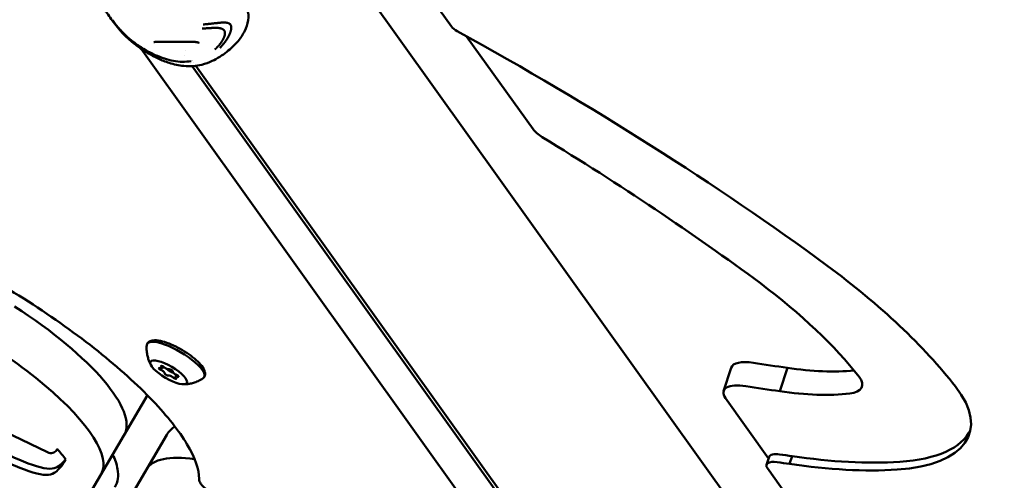
# Model space of a CAD drawing. Units: millimetres. Extents: x -43 to 41257, y 3 to 9962.
# Drawn here: x 5699 to 6026, y 1459 to 1613 of the extents above; entities that cross this region are included whole.
import ezdxf

# ---------------------------------------------------------------- set-up
doc = ezdxf.new("R2010")
doc.units = ezdxf.units.MM
doc.layers.add('MD_Visible', color=7, linetype='Continuous', lineweight=50)
doc.styles.get("Standard").update_dxf_attribs({"font": 'Square-721-BT.ttf'})
doc.dimstyles.new('asd', dxfattribs={"dimtxt": 300, "dimasz": 100, "dimexe": 1.25, "dimexo": 0.625, "dimgap": 80, "dimtad": 1, "dimdec": 0, "dimlfac": 0.1, "dimrnd": 5, "dimtxsty": 'Standard', "dimcen": 0, "dimse1": 1, "dimse2": 1, "dimclre": 6, "dimadec": 0, "dimazin": 0, "dimtfac": 1, "dimtdec": 0, "dimtix": 1, "dimtmove": 2, "dimatfit": 3, "dimfxl": 1, "dimarcsym": 0})

# ---------------------------------------------------------------- blocks, each defined once
blk = doc.blocks.new('*D19')
at = {"color": 0, "lineweight": -2, "transparency": 16777216}
blk.add_line((575.81, 9531.44), (11894.98, 9531.44), dxfattribs=at)
at = {"color": 0, "transparency": 16777216}
for points in [[(575.81, 9548.11), (575.81, 9514.77), (475.81, 9531.44)], [(11894.98, 9548.11), (11894.98, 9514.77), (11994.98, 9531.44)]]:
    blk.add_solid(points, dxfattribs=at)
at = {"layer": 'Defpoints', "color": 0, "transparency": 16777216}
for p in [(11994.98, 9531.44), (11994.98, 4212.99), (475.81, 981.34)]:
    blk.add_point(p, dxfattribs=at)
at = {"color": 0, "transparency": 16777216, "insert": (6235.39, 9765.07), "char_height": 300, "attachment_point": 5}
blk.add_mtext('1150', dxfattribs=at)
blk = doc.blocks.new('*D20')
at = {"color": 0, "lineweight": -2, "transparency": 16777216}
blk.add_line((388.11, 9356.08), (388.11, 103.8), dxfattribs=at)
at = {"color": 0, "transparency": 16777216}
for points in [[(371.44, 9356.08), (404.77, 9356.08), (388.11, 9456.08)], [(371.44, 103.8), (404.77, 103.8), (388.11, 3.8)]]:
    blk.add_solid(points, dxfattribs=at)
at = {"layer": 'Defpoints', "color": 0, "transparency": 16777216}
for p in [(8001.72, 9456.08), (388.11, 3.8), (5635.48, 3.8)]:
    blk.add_point(p, dxfattribs=at)
at = {"color": 0, "transparency": 16777216, "insert": (154.28, 4729.94), "char_height": 300, "attachment_point": 5, "rotation": 90}
blk.add_mtext('945', dxfattribs=at)

msp = doc.modelspace()

# ---------------------------------------------------------------- linework, layer by layer
at = {"layer": 'MD_Visible'}
for p, q in [((5803.42, 1636.52), (6007.34, 1351.44)), ((5822.63, 1638.06), (5842.4, 1610.42)), ((5730.18, 1611.64), (5730.18, 1611.64)), ((5869.55, 1576.26), (5847.44, 1607.16)), ((5739.05, 1603.04), (5739.05, 1603.04)), ((5938.22, 1324.63), (5739.08, 1603)), ((5753.45, 1600.88), (5753.45, 1600.88)), ((5753.68, 1602.41), (5753.68, 1602.41)), ((5754.89, 1598.87), (5754.89, 1598.87)), ((5755.42, 1598.13), (5755.42, 1598.13)), ((5756.06, 1597.23), (5960.6, 1311.32)), ((5756.07, 1599.07), (5756.07, 1599.07)), ((5756.12, 1599), (5756.12, 1599)), ((5756.59, 1598.35), (5756.59, 1598.35)), ((5757.3, 1597.35), (5972.19, 1296.93)), ((5615.54, 1513.2), (5707.86, 1468.68)), ((5746, 1496.71), (5746.33, 1497.27)), ((5933, 1489.04), (5935.53, 1496.83)), ((5951.73, 1489.03), (5954.26, 1496.83)), ((5750.46, 1493.86), (5750.82, 1494.46)), ((5718.94, 1449.85), (5741.12, 1487.71)), ((5947.97, 1466.61), (5933.59, 1486.72)), ((5718.67, 1425.12), (5747.61, 1474.54)), ((5710.81, 1469.37), (5711.05, 1469.78)), ((5713.96, 1466.33), (5713.72, 1465.92)), ((5947.3, 1464.53), (5948.14, 1467.13)), ((5954.99, 1464.81), (5955.83, 1467.41)), ((5947.59, 1463.37), (5994.22, 1398.18))]:
    msp.add_line(p, q, dxfattribs=at)
at = {"layer": 'MD_Visible', "extrusion": (0, 0, -1)}
for centre, major_axis, ratio, start_param, end_param in [((5846.86, 1610.04), (-4.76, 1.55), 0.414009, 5.144978, 5.771887), ((5490.07, 1452.08), (-654.33, 212.6), 0.414009, 2.003385, 2.245262), ((5878.47, 1575.49), (-9.51, 3.09), 0.414009, 5.23254, 5.771887), ((5671.76, 1492.96), (-53.93, 31.59), 0.298153, 0, 3.141593), ((5799.1, 1504.34), (-228.87, 74.36), 0.414009, 2.253831, 2.590739), ((5750.55, 1499.24), (-9.49, 5.56), 0.298153, 6.138915, 9.569048), ((5745.55, 1496.39), (-0.604, 0.354), 0.298153, 4.411795, 7.286027), ((5746.27, 1497.06), (-0.604, 0.354), 0.298153, 5.458993, 8.333225), ((5748.71, 1496.11), (-1.29, 0.76), 0.298153, 3.694095, 5.691915), ((5748.95, 1495.95), (-0.604, 0.354), 0.298153, 0.223005, 3.097237), ((5747.51, 1494.62), (-0.604, 0.354), 0.298153, 3.364598, 6.23883), ((5750.19, 1493.51), (-0.604, 0.354), 0.298153, 2.3174, 5.191632), ((5750.91, 1494.18), (-0.604, 0.354), 0.298153, 1.270203, 4.144434), ((5942.51, 1485.95), (-9.51, 3.09), 0.414009, 5.771887, 7.49677), ((5955.22, 1494.16), (-59.64, 19.38), 0.414009, 2.590739, 3.945745), ((5665.25, 1481.85), (-53.93, 31.59), 0.298153, 2.388901, 2.494764), ((5794.79, 1431.42), (-53.93, 31.59), 0.298153, 0, 0.632395), ((5952.9, 1465.58), (-4.76, 1.55), 0.414009, 0, 1.177096), ((5952.05, 1462.99), (-4.76, 1.55), 0.414009, 5.771887, 7.460281), ((5885.94, 1592.21), (-250.13, 81.27), 0.414009, 4.301558, 4.318688), ((5929.5, 1516.71), (-102.71, 33.37), 0.414009, 3.945745, 4.330242)]:
    msp.add_ellipse(centre, major_axis=major_axis, ratio=ratio, start_param=start_param, end_param=end_param, dxfattribs=at)
at = {"layer": 'MD_Visible'}
for centre, major_axis, ratio, start_param, end_param in [((5500.23, 1453.61), (606.77, -197.15), 0.414009, 0.890746, 1.050645), ((5671.76, 1492.96), (53.93, -31.59), 0.298153, 0, 3.141593), ((5811.02, 1504.57), (181.31, -58.91), 0.414009, 0.552256, 0.880748), ((5679.48, 1506.14), (53.93, -31.59), 0.298153, 0, 1.419758), ((5945.04, 1493.74), (9.51, -3.09), 0.414009, 1.928008, 3.141593), ((5897.61, 1600.1), (202.58, -65.82), 0.414009, 5.0696, 5.126932), ((5744.88, 1497.37), (1.12, -0.66), 0.298153, 5.280343, 7.107378), ((5745.78, 1495.6), (1.12, -0.66), 0.298153, 0.044356, 1.87139), ((5747.33, 1497.05), (1.12, -0.66), 0.298153, 4.233146, 6.06018), ((5750.69, 1494.97), (1.12, -0.66), 0.298153, 3.185948, 5.012983), ((5941.18, 1524.61), (55.16, -17.92), 0.414009, 5.083436, 5.532848), ((5749.13, 1493.52), (1.12, -0.66), 0.298153, 1.091553, 2.918588), ((5751.58, 1493.2), (1.12, -0.66), 0.298153, 2.138751, 3.965785), ((5967.04, 1494.51), (12.08, -3.93), 0.414009, 5.55793, 6.835442), ((5895.08, 1592.31), (202.58, -65.82), 0.414009, 5.0696, 5.126932), ((5938.65, 1516.82), (55.16, -17.92), 0.414009, 5.083436, 5.55793), ((5956.06, 1496.75), (59.64, -19.38), 0.414009, 5.479033, 6.230564), ((5794.79, 1431.42), (53.93, -31.59), 0.298153, 2.509197, 3.141593), ((5886.79, 1594.8), (250.13, -81.27), 0.414009, 5.10609, 5.12322), ((5930.35, 1519.31), (102.71, -33.37), 0.414009, 5.094536, 5.479033)]:
    msp.add_ellipse(centre, major_axis=major_axis, ratio=ratio, start_param=start_param, end_param=end_param, dxfattribs=at)
at = {"layer": 'MD_Visible', "extrusion": (0, 0, -1)}
msp.add_ellipse((5748.23, 1495.29), major_axis=(-6.04, 3.54), ratio=0.298153, dxfattribs=at)
at = {"layer": 'MD_Visible'}
for points, knots in [([(5745.7, 1626.75), (5745.87, 1626.7), (5746.04, 1626.65), (5748.62, 1625.95), (5751.14, 1625.4), (5756.36, 1624.38), (5759.12, 1623.91), (5764.45, 1622.81), (5767.13, 1622.26), (5770.42, 1620.82), (5771.36, 1620.21), (5773.19, 1618.61), (5773.97, 1617.45), (5774.78, 1615.07), (5774.9, 1613.77), (5774.51, 1611.3), (5774.08, 1610.1), (5772.95, 1607.77), (5772.27, 1606.66), (5771.35, 1605.62)], [2.230578, 2.230578, 2.230578, 2.230578, 2.283328, 2.283328, 3.03992, 3.03992, 3.900951, 3.900951, 4.851901, 4.851901, 5.315185, 5.315185, 5.92172, 5.92172, 6.484552, 6.484552, 7.039723, 7.039723, 7.622718, 7.622718, 7.622718, 7.622718]), ([(5736.96, 1604.55), (5734.2, 1606.69), (5731.61, 1609.38), (5728.46, 1613.74), (5727.58, 1615.15), (5726, 1617.45), (5725.33, 1618.37), (5724.33, 1619.72), (5723.99, 1620.18), (5723.41, 1620.96), (5723.17, 1621.28), (5722.94, 1621.58)], [0, 0, 0, 0, 1.137556, 1.137556, 1.632553, 1.632553, 1.974645, 1.974645, 2.160238, 2.160238, 2.303061, 2.303061, 2.303061, 2.303061]), ([(5755.75, 1598.94), (5753.8, 1598.59), (5751.76, 1598.64), (5747.79, 1599.42), (5745.76, 1600.08), (5742.46, 1601.54), (5741.16, 1602.22), (5738.73, 1603.7), (5737.59, 1604.48), (5735.62, 1606.01), (5734.75, 1606.74), (5733.34, 1608.05), (5732.77, 1608.63), (5731.87, 1609.59), (5731.51, 1609.98), (5730.8, 1610.82), (5730.46, 1611.26), (5730.18, 1611.64)], [0, 0, 0, 0, 0.691979, 0.691979, 1.392805, 1.392805, 1.852967, 1.852967, 2.268564, 2.268564, 2.60397, 2.60397, 2.85133, 2.85133, 3.026045, 3.026045, 3.242426, 3.242426, 3.242426, 3.242426]), ([(5766.7, 1609.15), (5766.63, 1609.24), (5766.56, 1609.33), (5766.42, 1609.44), (5766.37, 1609.48), (5766.31, 1609.52), (5766.3, 1609.52), (5766.27, 1609.54), (5766.26, 1609.55), (5766.23, 1609.57), (5766.22, 1609.57), (5766.19, 1609.59), (5766.17, 1609.6), (5766.11, 1609.63), (5766.05, 1609.66), (5765.97, 1609.69), (5765.94, 1609.71), (5765.89, 1609.72), (5765.87, 1609.73), (5765.85, 1609.74), (5765.84, 1609.74), (5765.82, 1609.75), (5765.81, 1609.75), (5765.78, 1609.76), (5765.76, 1609.77), (5765.7, 1609.79), (5765.66, 1609.8), (5765.59, 1609.82), (5765.56, 1609.82), (5765.5, 1609.84), (5765.49, 1609.84), (5765.46, 1609.85), (5765.45, 1609.85), (5765.43, 1609.85), (5765.43, 1609.85), (5765.42, 1609.86), (5765.41, 1609.86), (5765.36, 1609.87), (5765.3, 1609.88), (5765.19, 1609.9), (5765.15, 1609.91), (5765.1, 1609.92), (5765.09, 1609.92), (5765.06, 1609.92), (5765.06, 1609.92), (5765.04, 1609.92), (5765.03, 1609.93), (5765.01, 1609.93), (5764.99, 1609.93), (5764.91, 1609.94), (5764.83, 1609.95), (5764.72, 1609.96), (5764.68, 1609.97), (5764.63, 1609.97), (5764.61, 1609.97), (5764.57, 1609.97), (5764.55, 1609.98), (5764.47, 1609.98), (5764.41, 1609.99), (5764.25, 1609.99), (5764.15, 1610), (5763.98, 1610), (5763.9, 1610), (5763.78, 1610), (5763.74, 1610), (5763.68, 1610), (5763.66, 1610), (5763.62, 1610), (5763.61, 1610), (5763.41, 1610), (5763.24, 1610), (5762.98, 1609.99), (5762.88, 1609.98), (5762.72, 1609.98), (5762.65, 1609.97), (5762.42, 1609.96), (5762.26, 1609.95), (5762.05, 1609.94), (5762.01, 1609.93), (5761.92, 1609.93), (5761.87, 1609.93), (5761.78, 1609.92), (5761.74, 1609.92), (5761.67, 1609.91), (5761.65, 1609.91), (5761.61, 1609.91), (5761.6, 1609.91), (5761.58, 1609.91), (5761.57, 1609.91), (5761.42, 1609.9), (5761.28, 1609.89), (5761.11, 1609.87), (5761.08, 1609.87), (5760.96, 1609.86), (5760.87, 1609.86), (5760.74, 1609.85), (5760.69, 1609.84), (5760.62, 1609.84), (5760.6, 1609.84), (5760.55, 1609.83), (5760.52, 1609.83), (5760.43, 1609.83), (5760.36, 1609.82), (5760, 1609.79), (5759.72, 1609.77), (5759.42, 1609.75)], [0, 0, 0, 0, 0.0625, 0.0625, 0.09375, 0.09375, 0.1005216, 0.1005216, 0.109375, 0.109375, 0.1171875, 0.1171875, 0.125, 0.125, 0.15625, 0.15625, 0.171875, 0.171875, 0.1796875, 0.1796875, 0.1835937, 0.1835937, 0.1875, 0.1875, 0.2012826, 0.2012826, 0.21875, 0.21875, 0.234375, 0.234375, 0.2421875, 0.2421875, 0.2460937, 0.2460937, 0.2480469, 0.2480469, 0.25, 0.25, 0.28125, 0.28125, 0.296875, 0.296875, 0.3019845, 0.3019845, 0.3046875, 0.3046875, 0.3085937, 0.3085937, 0.3125, 0.3125, 0.34375, 0.34375, 0.359375, 0.359375, 0.3671875, 0.3671875, 0.375, 0.375, 0.3993238, 0.3993238, 0.4375, 0.4375, 0.46875, 0.46875, 0.484375, 0.484375, 0.4921875, 0.4921875, 0.5, 0.5, 0.5625, 0.5625, 0.5989395, 0.5989395, 0.625, 0.625, 0.6875, 0.6875, 0.7014152, 0.7014152, 0.71875, 0.71875, 0.734375, 0.734375, 0.7421875, 0.7421875, 0.7460937, 0.7460937, 0.75, 0.75, 0.8023078, 0.8023078, 0.8125, 0.8125, 0.84375, 0.84375, 0.859375, 0.859375, 0.8671875, 0.8671875, 0.875, 0.875, 0.9002906, 0.9002906, 1, 1, 1, 1]), ([(5759.67, 1611.12), (5759.92, 1611.15), (5760.16, 1611.17), (5760.49, 1611.2), (5760.6, 1611.21), (5760.75, 1611.22), (5760.8, 1611.23), (5760.88, 1611.24), (5760.9, 1611.24), (5760.94, 1611.24), (5760.95, 1611.25), (5760.97, 1611.25), (5760.98, 1611.25), (5760.99, 1611.25), (5760.99, 1611.25), (5761.11, 1611.26), (5761.23, 1611.27), (5761.39, 1611.29), (5761.45, 1611.3), (5761.55, 1611.31), (5761.61, 1611.31), (5761.76, 1611.33), (5761.87, 1611.34), (5761.99, 1611.36), (5762.01, 1611.36), (5762.06, 1611.37), (5762.1, 1611.37), (5762.17, 1611.38), (5762.2, 1611.38), (5762.24, 1611.39), (5762.25, 1611.39), (5762.27, 1611.39), (5762.28, 1611.39), (5762.3, 1611.39), (5762.31, 1611.39), (5762.4, 1611.4), (5762.5, 1611.41), (5762.66, 1611.43), (5762.71, 1611.44), (5762.8, 1611.45), (5762.83, 1611.45), (5762.88, 1611.46), (5762.89, 1611.46), (5762.91, 1611.46), (5762.93, 1611.46), (5762.94, 1611.46), (5762.95, 1611.47), (5762.95, 1611.47), (5763.03, 1611.47), (5763.1, 1611.48), (5763.26, 1611.5), (5763.34, 1611.51), (5763.45, 1611.52), (5763.5, 1611.52), (5763.54, 1611.53), (5763.55, 1611.53), (5763.57, 1611.53), (5763.57, 1611.53), (5763.58, 1611.53), (5763.58, 1611.53), (5763.58, 1611.53), (5763.58, 1611.53), (5763.59, 1611.53), (5763.59, 1611.53), (5763.59, 1611.53), (5763.59, 1611.53), (5763.71, 1611.55), (5763.83, 1611.56), (5763.98, 1611.57), (5764.03, 1611.58), (5764.1, 1611.58), (5764.13, 1611.59), (5764.16, 1611.59), (5764.17, 1611.59), (5764.19, 1611.59), (5764.19, 1611.59), (5764.2, 1611.6), (5764.21, 1611.6), (5764.23, 1611.6), (5764.26, 1611.6), (5764.31, 1611.61), (5764.34, 1611.61), (5764.39, 1611.62), (5764.42, 1611.62), (5764.47, 1611.62), (5764.49, 1611.63), (5764.57, 1611.63), (5764.62, 1611.64), (5764.7, 1611.65), (5764.72, 1611.65), (5764.76, 1611.65), (5764.77, 1611.66), (5764.79, 1611.66), (5764.8, 1611.66), (5764.81, 1611.66), (5764.82, 1611.66), (5764.88, 1611.67), (5764.94, 1611.67), (5765.01, 1611.68), (5765.04, 1611.68), (5765.07, 1611.69), (5765.08, 1611.69), (5765.1, 1611.69), (5765.1, 1611.69), (5765.11, 1611.69), (5765.12, 1611.69), (5765.18, 1611.7), (5765.23, 1611.7), (5765.3, 1611.71), (5765.33, 1611.71), (5765.38, 1611.72), (5765.4, 1611.72), (5765.52, 1611.73), (5765.62, 1611.74), (5765.76, 1611.75), (5765.81, 1611.75), (5765.89, 1611.75), (5765.91, 1611.76), (5765.96, 1611.76), (5765.98, 1611.76), (5766.14, 1611.77), (5766.27, 1611.77), (5766.46, 1611.77), (5766.53, 1611.78), (5766.7, 1611.77), (5766.78, 1611.77), (5766.91, 1611.77), (5766.96, 1611.77), (5767.02, 1611.76), (5767.04, 1611.76), (5767.07, 1611.76), (5767.08, 1611.76), (5767.1, 1611.76), (5767.11, 1611.76), (5767.11, 1611.76), (5767.2, 1611.75), (5767.28, 1611.75), (5767.46, 1611.73), (5767.56, 1611.71), (5767.73, 1611.68), (5767.81, 1611.66), (5767.92, 1611.63), (5767.96, 1611.62), (5768.01, 1611.6), (5768.03, 1611.6), (5768.05, 1611.59), (5768.06, 1611.59), (5768.08, 1611.58), (5768.08, 1611.58), (5768.13, 1611.56), (5768.16, 1611.55), (5768.23, 1611.52), (5768.27, 1611.5), (5768.34, 1611.46), (5768.37, 1611.45), (5768.42, 1611.42), (5768.43, 1611.41), (5768.46, 1611.39), (5768.47, 1611.38), (5768.61, 1611.28), (5768.71, 1611.18), (5768.79, 1611.07)], [0, 0, 0, 0, 0.0625, 0.0625, 0.09375, 0.09375, 0.109375, 0.109375, 0.117187, 0.117187, 0.121094, 0.121094, 0.123047, 0.123047, 0.125, 0.125, 0.15625, 0.15625, 0.171875, 0.171875, 0.1875, 0.1875, 0.21875, 0.21875, 0.223214, 0.223214, 0.234375, 0.234375, 0.242187, 0.242187, 0.246094, 0.246094, 0.248047, 0.248047, 0.25, 0.25, 0.28125, 0.28125, 0.296875, 0.296875, 0.304687, 0.304687, 0.308594, 0.308594, 0.310547, 0.311523, 0.311523, 0.3125, 0.3125, 0.325004, 0.325004, 0.34375, 0.34375, 0.359375, 0.359375, 0.367187, 0.367187, 0.371094, 0.371094, 0.373047, 0.373047, 0.374023, 0.374023, 0.374512, 0.374512, 0.375, 0.375, 0.40625, 0.40625, 0.421875, 0.421875, 0.429687, 0.429687, 0.433594, 0.433594, 0.435547, 0.435547, 0.4375, 0.4375, 0.444295, 0.444295, 0.453125, 0.453125, 0.460937, 0.460937, 0.46875, 0.46875, 0.484375, 0.484375, 0.492187, 0.492187, 0.496094, 0.496094, 0.498047, 0.498047, 0.5, 0.5, 0.515625, 0.515625, 0.523437, 0.523437, 0.527344, 0.527344, 0.529297, 0.529297, 0.53125, 0.53125, 0.546875, 0.546875, 0.555438, 0.555438, 0.5625, 0.5625, 0.59375, 0.59375, 0.609375, 0.609375, 0.617187, 0.617187, 0.625, 0.625, 0.663963, 0.663963, 0.6875, 0.6875, 0.71875, 0.71875, 0.734375, 0.734375, 0.742187, 0.742187, 0.746094, 0.748047, 0.748047, 0.75, 0.75, 0.775839, 0.775839, 0.8125, 0.8125, 0.84375, 0.84375, 0.859375, 0.859375, 0.867187, 0.867187, 0.871094, 0.871094, 0.875, 0.875, 0.888637, 0.888637, 0.90625, 0.90625, 0.921875, 0.921875, 0.929687, 0.929687, 0.9375, 0.9375, 1, 1, 1, 1]), ([(5768.79, 1611.07), (5768.82, 1611.03), (5768.84, 1610.99), (5768.87, 1610.96), (5768.88, 1610.93), (5768.89, 1610.91), (5768.9, 1610.89), (5768.92, 1610.85), (5768.93, 1610.82), (5768.94, 1610.79), (5768.95, 1610.77), (5768.96, 1610.75), (5768.96, 1610.73), (5768.97, 1610.72), (5768.97, 1610.71), (5768.98, 1610.7), (5768.98, 1610.7), (5768.98, 1610.7), (5768.98, 1610.69), (5768.98, 1610.69), (5768.98, 1610.69), (5768.98, 1610.68), (5768.98, 1610.68), (5768.99, 1610.67), (5768.99, 1610.66), (5769, 1610.62), (5769.01, 1610.57), (5769.02, 1610.52), (5769.03, 1610.5), (5769.03, 1610.48), (5769.04, 1610.46), (5769.04, 1610.42), (5769.05, 1610.38), (5769.05, 1610.34), (5769.05, 1610.34), (5769.05, 1610.33), (5769.05, 1610.32), (5769.06, 1610.31), (5769.06, 1610.3), (5769.06, 1610.28), (5769.06, 1610.28), (5769.06, 1610.28), (5769.06, 1610.28), (5769.06, 1610.27), (5769.06, 1610.26), (5769.06, 1610.25), (5769.06, 1610.25), (5769.06, 1610.24), (5769.06, 1610.23), (5769.06, 1610.23), (5769.06, 1610.22), (5769.06, 1610.22), (5769.07, 1610.15), (5769.07, 1610.07), (5769.07, 1609.98), (5769.07, 1609.96), (5769.07, 1609.94), (5769.06, 1609.92), (5769.06, 1609.89), (5769.06, 1609.85), (5769.06, 1609.81), (5769.06, 1609.79), (5769.05, 1609.77), (5769.05, 1609.75), (5769.04, 1609.67), (5769.03, 1609.6), (5769.02, 1609.53), (5769.02, 1609.51), (5769.02, 1609.5), (5769.01, 1609.48), (5769.01, 1609.46), (5769.01, 1609.44), (5769, 1609.43), (5769, 1609.4), (5768.99, 1609.37), (5768.99, 1609.34), (5768.99, 1609.34), (5768.99, 1609.34), (5768.99, 1609.33), (5768.98, 1609.31), (5768.98, 1609.29), (5768.97, 1609.27), (5768.97, 1609.26), (5768.97, 1609.25), (5768.97, 1609.24), (5768.96, 1609.23), (5768.96, 1609.22), (5768.96, 1609.22), (5768.96, 1609.21), (5768.96, 1609.21), (5768.96, 1609.2), (5768.95, 1609.18), (5768.95, 1609.15), (5768.94, 1609.13), (5768.92, 1609.05), (5768.9, 1608.96), (5768.87, 1608.88), (5768.87, 1608.87), (5768.87, 1608.87), (5768.87, 1608.86), (5768.85, 1608.81), (5768.83, 1608.75), (5768.82, 1608.7), (5768.79, 1608.63), (5768.77, 1608.55), (5768.74, 1608.48), (5768.74, 1608.46), (5768.73, 1608.44), (5768.72, 1608.43), (5768.71, 1608.38), (5768.69, 1608.33), (5768.67, 1608.28), (5768.67, 1608.28), (5768.66, 1608.27), (5768.66, 1608.26), (5768.65, 1608.24), (5768.65, 1608.23), (5768.64, 1608.21), (5768.64, 1608.2), (5768.63, 1608.19), (5768.63, 1608.18), (5768.63, 1608.18), (5768.63, 1608.17), (5768.63, 1608.17), (5768.62, 1608.16), (5768.62, 1608.15), (5768.61, 1608.14), (5768.58, 1608.05), (5768.54, 1607.96), (5768.5, 1607.87), (5768.48, 1607.83), (5768.46, 1607.78), (5768.44, 1607.74), (5768.43, 1607.71), (5768.42, 1607.69), (5768.4, 1607.66), (5768.4, 1607.64), (5768.39, 1607.63), (5768.38, 1607.61), (5768.37, 1607.59), (5768.36, 1607.56), (5768.35, 1607.54), (5768.34, 1607.53), (5768.34, 1607.52), (5768.33, 1607.51), (5768.31, 1607.46), (5768.28, 1607.41), (5768.25, 1607.35), (5768.25, 1607.34), (5768.25, 1607.34), (5768.24, 1607.33), (5768.24, 1607.32), (5768.24, 1607.32), (5768.23, 1607.31), (5768.22, 1607.28), (5768.2, 1607.25), (5768.19, 1607.22), (5768.17, 1607.19), (5768.16, 1607.16), (5768.14, 1607.13), (5768.13, 1607.12), (5768.13, 1607.1), (5768.12, 1607.09), (5768.1, 1607.05), (5768.07, 1607), (5768.05, 1606.96), (5768.04, 1606.94), (5768.02, 1606.92), (5768.01, 1606.9), (5768.01, 1606.89), (5768, 1606.88), (5767.99, 1606.86), (5767.99, 1606.86), (5767.99, 1606.85), (5767.98, 1606.84), (5767.97, 1606.82), (5767.96, 1606.81), (5767.95, 1606.79), (5767.95, 1606.79), (5767.95, 1606.78), (5767.94, 1606.78), (5767.93, 1606.75), (5767.92, 1606.73), (5767.9, 1606.7), (5767.89, 1606.68), (5767.88, 1606.66), (5767.86, 1606.63), (5767.86, 1606.63), (5767.85, 1606.62), (5767.85, 1606.61), (5767.84, 1606.6), (5767.84, 1606.59), (5767.83, 1606.58), (5767.81, 1606.54), (5767.79, 1606.51), (5767.77, 1606.47), (5767.76, 1606.46), (5767.75, 1606.45), (5767.75, 1606.44), (5767.73, 1606.41), (5767.71, 1606.38), (5767.69, 1606.35), (5767.67, 1606.31), (5767.64, 1606.26), (5767.61, 1606.22), (5767.59, 1606.2), (5767.58, 1606.17), (5767.57, 1606.15), (5767.56, 1606.14), (5767.55, 1606.13), (5767.54, 1606.11), (5767.54, 1606.11), (5767.53, 1606.1), (5767.53, 1606.1), (5767.53, 1606.09), (5767.53, 1606.09), (5767.52, 1606.09), (5767.52, 1606.08), (5767.52, 1606.08), (5767.52, 1606.08), (5767.52, 1606.07), (5767.51, 1606.07), (5767.51, 1606.07), (5767.51, 1606.06), (5767.5, 1606.05), (5767.5, 1606.04), (5767.48, 1606.02), (5767.47, 1606), (5767.45, 1605.98), (5767.44, 1605.96), (5767.43, 1605.94), (5767.42, 1605.92), (5767.4, 1605.89), (5767.37, 1605.85), (5767.34, 1605.81), (5767.34, 1605.8), (5767.33, 1605.79), (5767.32, 1605.78), (5767.31, 1605.76), (5767.3, 1605.75), (5767.29, 1605.73), (5767.28, 1605.72), (5767.27, 1605.7), (5767.26, 1605.69), (5767.25, 1605.67), (5767.24, 1605.66), (5767.23, 1605.64), (5767.22, 1605.63), (5767.21, 1605.62), (5767.21, 1605.62), (5767.2, 1605.61), (5767.2, 1605.61), (5767.2, 1605.6), (5767.2, 1605.6), (5767.19, 1605.59), (5767.19, 1605.59), (5767.16, 1605.55), (5767.13, 1605.5), (5767.1, 1605.46), (5767.09, 1605.46), (5767.09, 1605.45), (5767.09, 1605.45), (5767.06, 1605.41), (5767.03, 1605.37), (5767, 1605.33), (5766.97, 1605.29), (5766.94, 1605.25), (5766.92, 1605.21), (5766.9, 1605.2), (5766.89, 1605.18), (5766.88, 1605.16), (5766.87, 1605.16), (5766.87, 1605.15), (5766.86, 1605.15), (5766.86, 1605.14), (5766.86, 1605.14), (5766.86, 1605.14), (5766.85, 1605.13), (5766.85, 1605.13), (5766.85, 1605.13), (5766.85, 1605.12), (5766.84, 1605.12), (5766.84, 1605.11), (5766.83, 1605.1), (5766.82, 1605.09), (5766.82, 1605.08), (5766.81, 1605.08), (5766.81, 1605.07), (5766.81, 1605.07), (5766.77, 1605.02), (5766.73, 1604.97), (5766.69, 1604.92), (5766.68, 1604.91), (5766.67, 1604.89), (5766.66, 1604.88), (5766.66, 1604.88), (5766.65, 1604.87), (5766.65, 1604.87), (5766.63, 1604.84), (5766.6, 1604.81), (5766.58, 1604.77), (5766.57, 1604.77), (5766.57, 1604.76), (5766.56, 1604.76), (5766.55, 1604.74), (5766.53, 1604.72), (5766.52, 1604.7), (5766.5, 1604.69), (5766.49, 1604.67), (5766.48, 1604.66), (5766.48, 1604.65), (5766.48, 1604.65), (5766.47, 1604.65), (5766.41, 1604.57), (5766.35, 1604.5), (5766.29, 1604.42), (5766.26, 1604.39), (5766.22, 1604.35), (5766.19, 1604.31), (5766.17, 1604.29), (5766.16, 1604.27), (5766.14, 1604.25), (5766.13, 1604.24), (5766.13, 1604.23), (5766.12, 1604.22), (5766.11, 1604.22), (5766.11, 1604.21), (5766.1, 1604.21), (5766.1, 1604.2), (5766.1, 1604.2), (5766.09, 1604.19), (5766.06, 1604.15), (5766.02, 1604.11), (5765.98, 1604.07), (5765.93, 1604.01), (5765.87, 1603.95), (5765.81, 1603.88), (5765.76, 1603.82), (5765.7, 1603.76), (5765.64, 1603.7), (5765.58, 1603.64), (5765.52, 1603.57), (5765.46, 1603.51), (5765.4, 1603.45), (5765.35, 1603.39), (5765.29, 1603.33)], [0, 0, 0, 0, 0.0200194, 0.0200194, 0.0200194, 0.03125, 0.03125, 0.03125, 0.046875, 0.046875, 0.046875, 0.0546875, 0.0546875, 0.0546875, 0.059608, 0.059608, 0.059608, 0.0605637, 0.0605637, 0.0605637, 0.0620612, 0.0620612, 0.0620612, 0.0647352, 0.0647352, 0.0647352, 0.085366, 0.085366, 0.085366, 0.09375, 0.09375, 0.09375, 0.109375, 0.109375, 0.109375, 0.1118243, 0.1118243, 0.1118243, 0.1171875, 0.1171875, 0.1171875, 0.1182005, 0.1182005, 0.1182005, 0.1210937, 0.1210937, 0.1210937, 0.1239495, 0.1239495, 0.1239495, 0.125, 0.125, 0.125, 0.1574728, 0.1574728, 0.1574728, 0.1650195, 0.1650195, 0.1650195, 0.1795821, 0.1795821, 0.1795821, 0.1875, 0.1875, 0.1875, 0.2136731, 0.2136731, 0.2136731, 0.21875, 0.21875, 0.21875, 0.2250849, 0.2250849, 0.2250849, 0.234375, 0.234375, 0.234375, 0.2356198, 0.2356198, 0.2356198, 0.2421875, 0.2421875, 0.2421875, 0.2460937, 0.2460937, 0.2460937, 0.2480469, 0.2480469, 0.2480469, 0.25, 0.25, 0.25, 0.2597053, 0.2597053, 0.2597053, 0.290934, 0.290934, 0.290934, 0.2931702, 0.2931702, 0.2931702, 0.3125, 0.3125, 0.3125, 0.3375786, 0.3375786, 0.3375786, 0.34375, 0.34375, 0.34375, 0.359375, 0.359375, 0.359375, 0.3623826, 0.3623826, 0.3623826, 0.3671875, 0.3671875, 0.3671875, 0.3705228, 0.3705228, 0.3705228, 0.3718716, 0.3718716, 0.3718716, 0.375, 0.375, 0.375, 0.40625, 0.40625, 0.40625, 0.421875, 0.421875, 0.421875, 0.4317404, 0.4317404, 0.4317404, 0.4375, 0.4375, 0.4375, 0.4464786, 0.4464786, 0.4464786, 0.4498933, 0.4498933, 0.4498933, 0.46875, 0.46875, 0.46875, 0.4714802, 0.4714802, 0.4714802, 0.4736575, 0.4736575, 0.4736575, 0.484375, 0.484375, 0.484375, 0.4948941, 0.4948941, 0.4948941, 0.499962, 0.499962, 0.499962, 0.515625, 0.515625, 0.515625, 0.5234375, 0.5234375, 0.5234375, 0.5273437, 0.5273437, 0.5273437, 0.5305535, 0.5305535, 0.5305535, 0.5355137, 0.5355137, 0.5355137, 0.5374615, 0.5374615, 0.5374615, 0.5462162, 0.5462162, 0.5462162, 0.5546875, 0.5546875, 0.5546875, 0.5574677, 0.5574677, 0.5574677, 0.5620822, 0.5620822, 0.5620822, 0.5776784, 0.5776784, 0.5776784, 0.5821785, 0.5821785, 0.5821785, 0.59375, 0.59375, 0.59375, 0.609375, 0.609375, 0.609375, 0.6171875, 0.6171875, 0.6171875, 0.6210937, 0.6210937, 0.6210937, 0.6230469, 0.6230469, 0.6230469, 0.6240234, 0.6240234, 0.6240234, 0.6249388, 0.6249388, 0.6249388, 0.6289808, 0.6289808, 0.6289808, 0.636164, 0.636164, 0.636164, 0.6483481, 0.6483481, 0.6483481, 0.65625, 0.65625, 0.65625, 0.6685932, 0.6685932, 0.6685932, 0.671875, 0.671875, 0.671875, 0.6763389, 0.6763389, 0.6763389, 0.6796875, 0.6796875, 0.6796875, 0.6835937, 0.6835937, 0.6835937, 0.6855469, 0.6855469, 0.6855469, 0.6865234, 0.6865234, 0.6865234, 0.6875, 0.6875, 0.6875, 0.7019918, 0.7019918, 0.7019918, 0.703835, 0.703835, 0.703835, 0.71875, 0.71875, 0.71875, 0.734375, 0.734375, 0.734375, 0.7421875, 0.7421875, 0.7421875, 0.744655, 0.744655, 0.744655, 0.7460937, 0.7460937, 0.7460937, 0.7480469, 0.7480469, 0.7480469, 0.75, 0.75, 0.75, 0.7539449, 0.7539449, 0.7539449, 0.7556038, 0.7556038, 0.7556038, 0.7745325, 0.7745325, 0.7745325, 0.7799023, 0.7799023, 0.7799023, 0.78125, 0.78125, 0.78125, 0.7941736, 0.7941736, 0.7941736, 0.796875, 0.796875, 0.796875, 0.8046875, 0.8046875, 0.8046875, 0.8113284, 0.8113284, 0.8113284, 0.8125, 0.8125, 0.8125, 0.84375, 0.84375, 0.84375, 0.859375, 0.859375, 0.859375, 0.8671875, 0.8671875, 0.8671875, 0.8710937, 0.8710937, 0.8710937, 0.8730469, 0.8730469, 0.8730469, 0.875, 0.875, 0.875, 0.8947617, 0.8947617, 0.8947617, 0.9226745, 0.9226745, 0.9226745, 0.9498735, 0.9498735, 0.9498735, 0.9761091, 0.9761091, 0.9761091, 1, 1, 1, 1]), ([(5763.54, 1602.77), (5763.64, 1602.86), (5763.74, 1602.95), (5763.84, 1603.04), (5763.86, 1603.05), (5763.88, 1603.07), (5763.89, 1603.09), (5763.95, 1603.14), (5764.01, 1603.2), (5764.07, 1603.25), (5764.08, 1603.27), (5764.1, 1603.29), (5764.12, 1603.3), (5764.18, 1603.36), (5764.24, 1603.42), (5764.3, 1603.48), (5764.4, 1603.59), (5764.5, 1603.69), (5764.59, 1603.79), (5764.61, 1603.81), (5764.62, 1603.82), (5764.63, 1603.84), (5764.64, 1603.84), (5764.64, 1603.85), (5764.65, 1603.85), (5764.68, 1603.88), (5764.71, 1603.91), (5764.73, 1603.94), (5764.75, 1603.96), (5764.76, 1603.97), (5764.77, 1603.99), (5764.79, 1604), (5764.8, 1604.02), (5764.82, 1604.04), (5764.88, 1604.11), (5764.94, 1604.18), (5765, 1604.24), (5765.03, 1604.28), (5765.06, 1604.32), (5765.09, 1604.35), (5765.15, 1604.42), (5765.21, 1604.49), (5765.26, 1604.56), (5765.28, 1604.59), (5765.3, 1604.61), (5765.32, 1604.64), (5765.37, 1604.7), (5765.42, 1604.77), (5765.47, 1604.83), (5765.48, 1604.85), (5765.49, 1604.86), (5765.51, 1604.88), (5765.52, 1604.9), (5765.53, 1604.91), (5765.54, 1604.92), (5765.54, 1604.93), (5765.54, 1604.93), (5765.55, 1604.93), (5765.57, 1604.97), (5765.59, 1605), (5765.62, 1605.03), (5765.67, 1605.11), (5765.73, 1605.18), (5765.78, 1605.26), (5765.78, 1605.27), (5765.79, 1605.28), (5765.79, 1605.28), (5765.81, 1605.31), (5765.83, 1605.34), (5765.85, 1605.37), (5765.86, 1605.38), (5765.87, 1605.39), (5765.88, 1605.41), (5765.88, 1605.42), (5765.89, 1605.43), (5765.9, 1605.44), (5765.92, 1605.47), (5765.94, 1605.51), (5765.96, 1605.54), (5765.99, 1605.58), (5766.01, 1605.61), (5766.03, 1605.65), (5766.05, 1605.68), (5766.08, 1605.72), (5766.1, 1605.75), (5766.11, 1605.77), (5766.12, 1605.79), (5766.13, 1605.81), (5766.14, 1605.82), (5766.15, 1605.84), (5766.15, 1605.85), (5766.16, 1605.85), (5766.16, 1605.86), (5766.16, 1605.86), (5766.21, 1605.95), (5766.26, 1606.03), (5766.3, 1606.12), (5766.31, 1606.13), (5766.32, 1606.15), (5766.33, 1606.16), (5766.38, 1606.25), (5766.42, 1606.33), (5766.46, 1606.42), (5766.5, 1606.51), (5766.55, 1606.6), (5766.58, 1606.68), (5766.59, 1606.7), (5766.6, 1606.71), (5766.6, 1606.72), (5766.61, 1606.75), (5766.62, 1606.77), (5766.63, 1606.8), (5766.65, 1606.83), (5766.66, 1606.87), (5766.68, 1606.91), (5766.68, 1606.91), (5766.68, 1606.92), (5766.68, 1606.92), (5766.68, 1606.93), (5766.69, 1606.94), (5766.69, 1606.95), (5766.7, 1606.97), (5766.71, 1606.99), (5766.71, 1607), (5766.73, 1607.06), (5766.75, 1607.11), (5766.77, 1607.17), (5766.79, 1607.24), (5766.82, 1607.31), (5766.84, 1607.38), (5766.84, 1607.39), (5766.84, 1607.4), (5766.84, 1607.41), (5766.85, 1607.42), (5766.85, 1607.43), (5766.85, 1607.43), (5766.86, 1607.45), (5766.86, 1607.47), (5766.87, 1607.49), (5766.87, 1607.51), (5766.87, 1607.53), (5766.88, 1607.55), (5766.88, 1607.55), (5766.88, 1607.56), (5766.88, 1607.57), (5766.89, 1607.58), (5766.89, 1607.58), (5766.89, 1607.59), (5766.89, 1607.59), (5766.89, 1607.59), (5766.89, 1607.6), (5766.9, 1607.64), (5766.91, 1607.68), (5766.91, 1607.72), (5766.92, 1607.76), (5766.93, 1607.8), (5766.93, 1607.83), (5766.94, 1607.87), (5766.94, 1607.9), (5766.95, 1607.93), (5766.95, 1607.95), (5766.95, 1607.97), (5766.95, 1607.98), (5766.95, 1607.99), (5766.95, 1608), (5766.95, 1608), (5766.95, 1608.01), (5766.95, 1608.01), (5766.95, 1608.02), (5766.95, 1608.02), (5766.96, 1608.02), (5766.96, 1608.03), (5766.96, 1608.04), (5766.96, 1608.05), (5766.96, 1608.06), (5766.96, 1608.1), (5766.96, 1608.14), (5766.96, 1608.18), (5766.96, 1608.2), (5766.96, 1608.22), (5766.96, 1608.24), (5766.96, 1608.25), (5766.96, 1608.26), (5766.96, 1608.27), (5766.96, 1608.29), (5766.96, 1608.32), (5766.96, 1608.34), (5766.96, 1608.36), (5766.96, 1608.38), (5766.96, 1608.39), (5766.96, 1608.4), (5766.96, 1608.41), (5766.96, 1608.42), (5766.96, 1608.42), (5766.96, 1608.43), (5766.95, 1608.43), (5766.95, 1608.48), (5766.94, 1608.53), (5766.93, 1608.58), (5766.93, 1608.6), (5766.93, 1608.63), (5766.92, 1608.65), (5766.91, 1608.7), (5766.9, 1608.74), (5766.88, 1608.78), (5766.88, 1608.79), (5766.88, 1608.8), (5766.87, 1608.81), (5766.86, 1608.86), (5766.84, 1608.9), (5766.82, 1608.94), (5766.81, 1608.96), (5766.8, 1608.98), (5766.79, 1609), (5766.77, 1609.04), (5766.75, 1609.08), (5766.72, 1609.12), (5766.72, 1609.13), (5766.71, 1609.14), (5766.7, 1609.15)], [0, 0, 0, 0, 0.047986, 0.047986, 0.047986, 0.056955, 0.056955, 0.056955, 0.085771, 0.085771, 0.085771, 0.094243, 0.094243, 0.094243, 0.125, 0.125, 0.125, 0.177662, 0.177662, 0.177662, 0.184977, 0.184977, 0.184977, 0.1875, 0.1875, 0.1875, 0.203125, 0.203125, 0.203125, 0.210937, 0.210937, 0.210937, 0.21875, 0.21875, 0.21875, 0.25, 0.25, 0.25, 0.266894, 0.266894, 0.266894, 0.30047, 0.30047, 0.30047, 0.3125, 0.3125, 0.3125, 0.34375, 0.34375, 0.34375, 0.352856, 0.352856, 0.352856, 0.359375, 0.359375, 0.359375, 0.360894, 0.360894, 0.360894, 0.375, 0.375, 0.375, 0.410129, 0.410129, 0.410129, 0.413744, 0.413744, 0.413744, 0.427067, 0.427067, 0.427067, 0.432449, 0.432449, 0.432449, 0.4375, 0.4375, 0.4375, 0.452873, 0.452873, 0.452873, 0.46875, 0.46875, 0.46875, 0.484375, 0.484375, 0.484375, 0.492187, 0.492187, 0.492187, 0.498081, 0.498081, 0.498081, 0.499155, 0.499155, 0.499155, 0.538099, 0.538099, 0.538099, 0.54506, 0.54506, 0.54506, 0.582555, 0.582555, 0.582555, 0.619602, 0.619602, 0.619602, 0.625, 0.625, 0.625, 0.635347, 0.635347, 0.635347, 0.651023, 0.651023, 0.651023, 0.652153, 0.652153, 0.652153, 0.65625, 0.65625, 0.65625, 0.664305, 0.664305, 0.664305, 0.6875, 0.6875, 0.6875, 0.71875, 0.71875, 0.71875, 0.722472, 0.722472, 0.722472, 0.725847, 0.725847, 0.725847, 0.734375, 0.734375, 0.734375, 0.742187, 0.742187, 0.742187, 0.746094, 0.746094, 0.746094, 0.748047, 0.748047, 0.748047, 0.75, 0.75, 0.75, 0.765694, 0.765694, 0.765694, 0.78125, 0.78125, 0.78125, 0.796875, 0.796875, 0.796875, 0.804687, 0.804687, 0.804687, 0.808594, 0.808594, 0.808594, 0.810547, 0.810547, 0.810547, 0.8125, 0.8125, 0.8125, 0.817087, 0.817087, 0.817087, 0.834939, 0.834939, 0.834939, 0.84375, 0.84375, 0.84375, 0.847384, 0.847384, 0.847384, 0.859375, 0.859375, 0.859375, 0.867187, 0.867187, 0.867187, 0.871094, 0.871094, 0.871094, 0.874123, 0.874123, 0.874123, 0.896804, 0.896804, 0.896804, 0.908019, 0.908019, 0.908019, 0.930778, 0.930778, 0.930778, 0.93569, 0.93569, 0.93569, 0.958756, 0.958756, 0.958756, 0.970056, 0.970056, 0.970056, 0.992532, 0.992532, 0.992532, 1, 1, 1, 1]), ([(5771.35, 1605.62), (5771.04, 1605.27), (5770.7, 1604.91), (5770.06, 1604.26), (5769.74, 1603.96), (5768.84, 1603.1), (5768.23, 1602.57), (5766.07, 1600.85), (5764.42, 1599.79), (5761.58, 1598.46), (5760.44, 1598.04), (5757.29, 1597.23), (5755.18, 1597.12), (5751.64, 1597.49), (5749.99, 1597.84), (5747.14, 1598.75), (5745.94, 1599.23), (5743.49, 1600.35), (5742.21, 1601.03), (5740.53, 1602.05), (5740.11, 1602.31), (5739.22, 1602.9), (5738.74, 1603.23), (5737.82, 1603.89), (5737.38, 1604.23), (5736.92, 1604.58)], [0, 0, 0, 0, 0.143198, 0.143198, 0.277589, 0.277589, 0.521021, 0.521021, 1.121471, 1.121471, 1.503094, 1.503094, 2.164453, 2.164453, 2.725172, 2.725172, 3.138249, 3.138249, 3.580984, 3.580984, 3.730331, 3.730331, 3.900585, 3.900585, 4.08077, 4.08077, 4.08077, 4.08077]), ([(5757.13, 1605.3), (5756.39, 1605.35), (5755.62, 1605.35), (5753.86, 1605.36), (5752.85, 1605.35), (5750.42, 1605.33), (5749, 1605.34), (5747.04, 1605.37), (5746.41, 1605.38), (5745.33, 1605.4), (5744.86, 1605.4), (5744.14, 1605.38), (5743.87, 1605.35), (5743.53, 1605.3), (5743.43, 1605.28), (5743.3, 1605.24), (5743.27, 1605.22), (5743.27, 1605.22)], [0, 0, 0, 0, 0.230663, 0.230663, 0.52948, 0.52948, 0.969357, 0.969357, 1.192153, 1.192153, 1.38542, 1.38542, 1.531803, 1.531803, 1.610969, 1.610969, 1.678873, 1.678873, 1.678873, 1.678873]), ([(5758.34, 1604.97), (5758.34, 1604.97), (5758.32, 1604.99), (5758.27, 1605.03), (5758.21, 1605.06), (5758.07, 1605.12), (5757.99, 1605.15), (5757.78, 1605.21), (5757.65, 1605.24), (5757.45, 1605.27), (5757.39, 1605.28), (5757.29, 1605.29), (5757.26, 1605.29), (5757.21, 1605.29), (5757.19, 1605.29), (5757.18, 1605.3), (5757.17, 1605.3), (5757.17, 1605.3), (5757.17, 1605.3), (5757.17, 1605.3), (5757.17, 1605.3), (5757.17, 1605.3), (5757.17, 1605.3), (5757.16, 1605.3), (5757.15, 1605.3), (5757.14, 1605.3), (5757.14, 1605.3), (5757.14, 1605.3), (5757.14, 1605.3), (5757.13, 1605.3)], [0.149397, 0.149397, 0.149397, 0.149397, 0.1860811, 0.1860811, 0.226896, 0.226896, 0.2653386, 0.2653386, 0.3128414, 0.3128414, 0.3337165, 0.3337165, 0.3442394, 0.3442394, 0.3495132, 0.3495132, 0.3501731, 0.3501731, 0.350464, 0.350464, 0.3506094, 0.3506094, 0.3509003, 0.3509003, 0.3532291, 0.3532291, 0.3534256, 0.3534256, 0.3542011, 0.3542011, 0.3542011, 0.3542011]), ([(5758.33, 1459.87), (5758.36, 1462.8), (5757.07, 1466.79), (5751.71, 1475.78), (5747.84, 1480.69), (5737.85, 1491.17), (5731.68, 1496.75), (5717.66, 1507.94), (5709.79, 1513.55), (5693.19, 1524.19), (5684.46, 1529.22), (5668.84, 1537.25), (5661.95, 1540.44), (5655.29, 1543.2)], [3.227028, 3.227028, 3.227028, 3.227028, 3.555195, 3.555195, 3.862894, 3.862894, 4.177443, 4.177443, 4.494679, 4.494679, 4.812767, 4.812767, 5.06462, 5.06462, 5.06462, 5.06462]), ([(5713.96, 1466.33), (5713.57, 1465.88), (5712.32, 1464.68), (5709.87, 1462.1), (5699.1, 1465.54), (5683.49, 1473.24), (5674.65, 1478.78), (5667.28, 1486.36), (5662.86, 1489.25), (5658.41, 1490.23), (5655.81, 1488.66), (5650.54, 1489.64), (5635.71, 1496.24), (5627.79, 1500.76), (5617.87, 1507.63), (5612.9, 1515.18)], [-63.309229, -63.309229, -63.309229, -63.309229, -61.428976, -56.309895, -51.190813, -46.071732, -40.952651, -35.833569, -30.714488, -25.595407, -20.476325, -15.357244, -10.238163, -5.119081, -0.644233, -0.644233, -0.644233, -0.644233]), ([(5712.11, 1463.58), (5711.96, 1463.43), (5710.89, 1462.38), (5708.66, 1460.05), (5697.89, 1463.48), (5682.28, 1471.18), (5673.45, 1476.72), (5666.08, 1484.3), (5661.66, 1487.2), (5657.2, 1488.17), (5654.6, 1486.6), (5649.34, 1487.59), (5634.51, 1494.19), (5626.76, 1498.6), (5617.33, 1505.11), (5612.77, 1511.54)], [-62.192491, -62.192491, -62.192491, -62.192491, -61.428976, -56.309895, -51.190813, -46.071732, -40.952651, -35.833569, -30.714488, -25.595407, -20.476325, -15.357244, -10.238163, -5.119081, -0.969218, -0.969218, -0.969218, -0.969218]), ([(5741.06, 1504.8), (5741.24, 1505.12), (5741.52, 1505.38), (5742.2, 1505.79), (5742.61, 1505.9), (5743.77, 1506.05), (5744.57, 1505.98), (5746.36, 1505.6), (5747.34, 1505.29), (5749.34, 1504.51), (5750.34, 1504.04), (5752.33, 1502.99), (5753.3, 1502.41), (5755.14, 1501.19), (5756.01, 1500.55), (5757.57, 1499.24), (5758.25, 1498.58), (5759.4, 1497.25), (5759.85, 1496.59), (5760.24, 1495.56), (5760.33, 1495.2), (5760.34, 1494.44), (5760.25, 1494.03), (5760.04, 1493.68)], [1.481472, 1.481472, 1.481472, 1.481472, 1.6415, 1.6415, 1.848963, 1.848963, 2.210652, 2.210652, 2.569881, 2.569881, 2.906777, 2.906777, 3.237851, 3.237851, 3.569235, 3.569235, 3.907283, 3.907283, 4.267953, 4.267953, 4.445509, 4.445509, 4.623064, 4.623064, 4.623064, 4.623064]), ([(5742.35, 1497.65), (5742.22, 1497.9), (5742.08, 1498.17), (5741.8, 1498.79), (5741.66, 1499.13), (5741.4, 1499.89), (5741.28, 1500.32), (5741.06, 1501.27), (5740.97, 1501.81), (5740.87, 1502.99), (5740.86, 1503.63), (5740.92, 1504.33)], [1.0209941, 1.0209941, 1.0209941, 1.0209941, 1.0842355, 1.0842355, 1.147477, 1.147477, 1.2107185, 1.2107185, 1.27396, 1.27396, 1.3372015, 1.3372015, 1.3372015, 1.3372015]), ([(5759.7, 1493.33), (5759.12, 1492.94), (5758.55, 1492.63), (5757.47, 1492.15), (5756.96, 1491.96), (5756.02, 1491.68), (5755.59, 1491.58), (5754.79, 1491.44), (5754.43, 1491.39), (5753.76, 1491.33), (5753.46, 1491.32), (5753.17, 1491.32)], [4.7673346, 4.7673346, 4.7673346, 4.7673346, 4.830576, 4.830576, 4.8938175, 4.8938175, 4.957059, 4.957059, 5.0203005, 5.0203005, 5.083542, 5.083542, 5.083542, 5.083542]), ([(5639.68, 1473.99), (5644.11, 1470.82), (5648.85, 1467.73), (5659.37, 1461.47), (5665.2, 1458.37), (5676.65, 1453.01), (5682.27, 1450.76), (5692.77, 1447.29), (5697.65, 1446.1), (5706.29, 1444.93), (5710.02, 1444.97), (5715.61, 1446.47), (5717.75, 1447.81), (5718.94, 1449.85)], [4.371435, 4.371435, 4.371435, 4.371435, 4.649888, 4.649888, 4.97276, 4.97276, 5.296217, 5.296217, 5.622309, 5.622309, 5.956385, 5.956385, 6.242742, 6.242742, 6.242742, 6.242742]), ([(5707.86, 1468.68), (5708.12, 1468.56), (5708.45, 1468.46), (5709.01, 1468.41), (5709.34, 1468.43), (5709.85, 1468.56), (5710.12, 1468.69), (5710.51, 1468.97), (5710.7, 1469.18), (5710.81, 1469.37)], [-0.3170271, -0.3170271, -0.3170271, -0.3170271, -0.2289474, -0.2289474, -0.1468527, -0.1468527, -0.0710552, -0.0710552, 0, 0, 0, 0]), ([(5713.72, 1465.92), (5713.65, 1465.79), (5713.57, 1465.66), (5713.4, 1465.38), (5713.31, 1465.24), (5713.08, 1464.88), (5712.93, 1464.66), (5712.62, 1464.21), (5712.46, 1463.99), (5712.28, 1463.77), (5712.24, 1463.72), (5712.18, 1463.66), (5712.16, 1463.64), (5712.13, 1463.6), (5712.12, 1463.59), (5712.11, 1463.58)], [0.000001, 0.000001, 0.000001, 0.000001, 0.0460338, 0.0460338, 0.0975785, 0.0975785, 0.183384, 0.183384, 0.2863037, 0.2863037, 0.3191425, 0.3191425, 0.3351077, 0.3351077, 0.3487459, 0.3487459, 0.3487459, 0.3487459]), ([(5730.3, 1457.08), (5731.31, 1458.81), (5731.57, 1460.9), (5730.96, 1464.62), (5730.39, 1466.26), (5729.56, 1467.97)], [4.1483468, 4.1483468, 4.1483468, 4.1483468, 4.3905767, 4.3905767, 4.5682768, 4.5682768, 4.5682768, 4.5682768]), ([(5762.88, 1455.3), (5762.48, 1455.46), (5762.09, 1455.65), (5761.32, 1456.08), (5760.95, 1456.32), (5760.25, 1456.82), (5759.92, 1457.09), (5759.33, 1457.65), (5759.06, 1457.94), (5758.71, 1458.49), (5758.59, 1458.69), (5758.41, 1459.19), (5758.33, 1459.49), (5758.33, 1459.87)], [4.360158, 4.360158, 4.360158, 4.360158, 4.727676, 4.727676, 5.095195, 5.095195, 5.462713, 5.462713, 5.830232, 5.830232, 6.013991, 6.013991, 6.19775, 6.19775, 6.19775, 6.19775])]:
    msp.add_open_spline(points, degree=3, knots=knots, dxfattribs=at)
for points in [[(5730.18, 1611.64), (5729.9, 1612.04), (5729.68, 1612.37), (5729.53, 1612.72)], [(5755.75, 1598.94), (5755.75, 1598.94), (5755.75, 1598.94), (5755.75, 1598.94)], [(5750.32, 1477.27), (5749.2, 1476.57), (5748.26, 1475.65), (5747.61, 1474.54)]]:
    msp.add_open_spline(points, degree=3, dxfattribs=at)

# ---------------------------------------------------------------- dimensions: what is measured, and where the dimension line sits
dim = msp.add_linear_dim(base=(11994.98, 9531.44), p1=(475.81, 981.34), p2=(11994.98, 4212.99), dimstyle='asd')
dim.commit()
dim.dimension.update_dxf_attribs({"geometry": '*D19', "text_midpoint": (6235.39, 9765.07)})
dim = msp.add_linear_dim(base=(388.11, 3.8), p1=(8001.72, 9456.08), p2=(5635.48, 3.8), angle=90, dimstyle='asd')
dim.commit()
dim.dimension.update_dxf_attribs({"geometry": '*D20', "text_midpoint": (154.28, 4729.94)})

doc.saveas('drawing.dxf')
